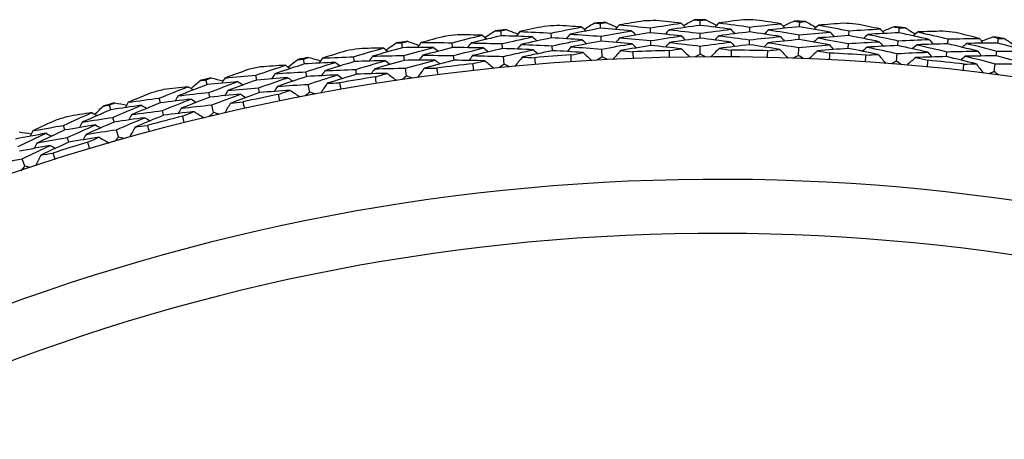
# Model space of a CAD drawing. Units: millimetres. Extents: x 28 to 1011, y 28 to 707.
# Drawn here: x 839 to 851, y 680 to 685 of the extents above; entities that cross this region are included whole.
import ezdxf

# ---------------------------------------------------------------- set-up
doc = ezdxf.new("R2010")
doc.units = ezdxf.units.MM
doc.header["$LTSCALE"] = 3.5
doc.layers.add('Visible (ISO)', color=7, linetype='Continuous', lineweight=25, true_color=0x00003f)

msp = doc.modelspace()

# ---------------------------------------------------------------- linework, layer by layer
at = {"layer": 'Visible (ISO)'}
for p, q in [((847.242, 684.856), (847.242, 684.918)), ((848.505, 684.837), (848.507, 684.899)), ((844.721, 684.724), (844.715, 684.786)), ((845.98, 684.819), (845.977, 684.88)), ((846.614, 684.763), (846.612, 684.825)), ((847.873, 684.773), (847.874, 684.834)), ((849.131, 684.726), (849.134, 684.787)), ((849.765, 684.762), (849.771, 684.823)), ((844.103, 684.575), (844.096, 684.636)), ((845.356, 684.697), (845.352, 684.759)), ((845.989, 684.656), (845.986, 684.718)), ((846.618, 684.6), (846.617, 684.662)), ((847.244, 684.694), (847.243, 684.755)), ((847.87, 684.61), (847.871, 684.672)), ((848.499, 684.675), (848.501, 684.737)), ((849.752, 684.6), (849.757, 684.661)), ((850.386, 684.622), (850.392, 684.684)), ((851.021, 684.63), (851.029, 684.691)), ((843.467, 684.573), (843.459, 684.634)), ((844.737, 684.562), (844.731, 684.624)), ((845.368, 684.535), (845.364, 684.597)), ((845.999, 684.456), (845.994, 684.555)), ((847.245, 684.493), (847.244, 684.593)), ((848.491, 684.475), (848.495, 684.574)), ((849.121, 684.563), (849.125, 684.625)), ((850.369, 684.46), (850.375, 684.522)), ((851.001, 684.468), (851.008, 684.53)), ((842.222, 684.367), (842.21, 684.427)), ((842.857, 684.397), (842.847, 684.458)), ((843.49, 684.412), (843.482, 684.474)), ((844.123, 684.413), (844.115, 684.475)), ((844.756, 684.363), (844.747, 684.462)), ((849.736, 684.4), (849.744, 684.499)), ((842.252, 684.207), (842.241, 684.267)), ((842.883, 684.236), (842.873, 684.297)), ((843.519, 684.214), (843.505, 684.313)), ((850.975, 684.27), (850.988, 684.369)), ((840.987, 684.104), (840.972, 684.164)), ((841.62, 684.163), (841.607, 684.223)), ((841.653, 684.003), (841.641, 684.064)), ((842.289, 684.01), (842.271, 684.108)), ((840.394, 683.873), (840.379, 683.933)), ((841.024, 683.946), (841.01, 684.006)), ((839.765, 683.786), (839.748, 683.846)), ((840.435, 683.716), (840.42, 683.776)), ((841.07, 683.751), (841.047, 683.848)), ((839.809, 683.63), (839.792, 683.689)), ((839.183, 683.529), (839.165, 683.588)), ((839.864, 683.437), (839.837, 683.533)), ((839.231, 683.374), (839.213, 683.433)), ((838.673, 683.07), (838.641, 683.164))]:
    msp.add_line(p, q, dxfattribs=at)
for radius, start, end in [(28.209, 92.8531, 93.1477), (28.209, 91.5512, 91.8781), (28.209, 90.2816, 90.5762), (28.209, 88.9798, 89.3067), (28.209, 87.7102, 88.0048), (28.209, 95.4245, 95.7191), (28.209, 94.1226, 94.4495), (28.209, 86.4083, 86.7352), (28.209, 85.1388, 85.4334), (28.209, 83.8369, 84.1638), (28.209, 97.9959, 98.2905), (28.209, 96.6941, 97.021), (28.209, 82.5674, 82.8619), (28.209, 99.2655, 99.5924), (27.823, 91.2377, 92.1916), (27.823, 88.6663, 89.6201), (27.737, 8.5336, 351.4671), (28.209, 100.5674, 100.8619), (27.823, 93.8092, 94.763), (27.823, 86.0949, 87.0487), (27.823, 83.5235, 84.4773), (28.209, 101.8369, 102.1638), (27.823, 96.3806, 97.3344), (28.209, 103.1388, 103.4334), (27.823, 98.952, 99.9059), (28.209, 104.4083, 104.7352), (27.823, 101.5235, 102.4773), (28.209, 105.7102, 106.0048), (28.209, 106.9798, 107.3067), (27.823, 104.0949, 105.0487), (27.823, 106.6663, 107.6201), (26.183, 9.1053, 350.8955), (25.498, 9.3797, 350.6211)]:
    msp.add_arc((847.453, 656.719), radius, start, end, dxfattribs=at)
for points in [[(845.77, 684.808), (845.815, 684.834), (845.859, 684.86), (845.904, 684.886)], [(845.904, 684.886), (845.928, 684.884), (845.953, 684.882), (845.977, 684.88)], [(845.977, 684.88), (846.001, 684.885), (846.025, 684.889), (846.049, 684.893)], [(846.049, 684.893), (846.096, 684.872), (846.143, 684.851), (846.19, 684.83)], [(846.529, 684.913), (846.425, 684.896), (846.322, 684.879), (846.218, 684.861)], [(847.002, 684.884), (846.898, 684.896), (846.794, 684.907), (846.689, 684.918)], [(847.032, 684.855), (847.078, 684.879), (847.124, 684.903), (847.169, 684.927)], [(847.169, 684.927), (847.194, 684.924), (847.218, 684.921), (847.242, 684.918)], [(847.242, 684.918), (847.266, 684.921), (847.29, 684.925), (847.314, 684.928)], [(847.314, 684.928), (847.361, 684.905), (847.407, 684.882), (847.453, 684.858)], [(847.482, 684.888), (847.464, 684.87), (847.446, 684.851), (847.428, 684.833)], [(847.794, 684.926), (847.69, 684.914), (847.586, 684.901), (847.482, 684.888)], [(847.482, 684.888), (847.613, 684.871), (847.743, 684.853), (847.874, 684.834)], [(848.266, 684.876), (848.163, 684.893), (848.059, 684.908), (847.955, 684.924)], [(848.295, 684.846), (848.341, 684.868), (848.388, 684.889), (848.435, 684.911)], [(848.435, 684.911), (848.459, 684.907), (848.483, 684.903), (848.507, 684.899)], [(848.507, 684.899), (848.532, 684.901), (848.556, 684.903), (848.58, 684.906)], [(848.58, 684.906), (848.625, 684.881), (848.67, 684.855), (848.715, 684.83)], [(844.512, 684.704), (844.555, 684.732), (844.598, 684.76), (844.642, 684.788)], [(844.642, 684.788), (844.666, 684.787), (844.691, 684.786), (844.715, 684.786)], [(844.715, 684.786), (844.739, 684.791), (844.763, 684.796), (844.786, 684.802)], [(844.786, 684.802), (844.834, 684.783), (844.883, 684.764), (844.931, 684.745)], [(844.957, 684.777), (844.941, 684.757), (844.924, 684.738), (844.908, 684.718)], [(845.265, 684.843), (845.162, 684.822), (845.059, 684.8), (844.957, 684.777)], [(844.957, 684.777), (845.089, 684.772), (845.22, 684.766), (845.352, 684.759)], [(845.352, 684.759), (845.481, 684.785), (845.61, 684.811), (845.739, 684.836)], [(845.739, 684.836), (845.635, 684.843), (845.53, 684.849), (845.425, 684.855)], [(845.98, 684.819), (845.851, 684.795), (845.722, 684.77), (845.593, 684.745)], [(845.739, 684.836), (845.758, 684.819), (845.777, 684.801), (845.796, 684.784)], [(846.373, 684.786), (846.242, 684.798), (846.111, 684.809), (845.98, 684.819)], [(845.986, 684.718), (846.115, 684.741), (846.244, 684.764), (846.373, 684.786)], [(846.218, 684.861), (846.201, 684.842), (846.184, 684.823), (846.167, 684.804)], [(846.218, 684.861), (846.35, 684.85), (846.481, 684.838), (846.612, 684.825)], [(846.614, 684.763), (846.484, 684.742), (846.355, 684.721), (846.226, 684.698)], [(846.373, 684.786), (846.392, 684.768), (846.411, 684.751), (846.429, 684.733)], [(846.612, 684.825), (846.742, 684.846), (846.872, 684.865), (847.002, 684.884)], [(847.004, 684.722), (846.874, 684.736), (846.744, 684.75), (846.614, 684.763)], [(846.852, 684.8), (846.835, 684.782), (846.817, 684.763), (846.799, 684.744)], [(847.242, 684.856), (847.112, 684.839), (846.982, 684.82), (846.852, 684.8)], [(846.852, 684.8), (846.983, 684.786), (847.113, 684.771), (847.243, 684.755)], [(847.002, 684.884), (847.021, 684.866), (847.039, 684.848), (847.057, 684.83)], [(847.634, 684.806), (847.503, 684.824), (847.373, 684.84), (847.242, 684.856)], [(847.243, 684.755), (847.373, 684.773), (847.503, 684.79), (847.634, 684.806)], [(847.873, 684.773), (847.742, 684.758), (847.612, 684.742), (847.483, 684.725)], [(847.634, 684.806), (847.651, 684.788), (847.669, 684.769), (847.687, 684.751)], [(848.261, 684.714), (848.132, 684.734), (848.002, 684.754), (847.873, 684.773)], [(847.874, 684.834), (848.004, 684.849), (848.135, 684.863), (848.266, 684.876)], [(848.113, 684.799), (848.094, 684.781), (848.076, 684.763), (848.057, 684.745)], [(848.505, 684.837), (848.374, 684.825), (848.243, 684.813), (848.113, 684.799)], [(848.113, 684.799), (848.242, 684.779), (848.372, 684.758), (848.501, 684.737)], [(848.266, 684.876), (848.284, 684.857), (848.301, 684.839), (848.319, 684.82)], [(848.501, 684.737), (848.632, 684.749), (848.763, 684.76), (848.893, 684.77)], [(848.893, 684.77), (848.764, 684.793), (848.635, 684.816), (848.505, 684.837)], [(848.746, 684.858), (848.727, 684.841), (848.708, 684.823), (848.689, 684.806)], [(849.06, 684.882), (848.955, 684.875), (848.85, 684.867), (848.746, 684.858)], [(848.746, 684.858), (848.876, 684.836), (849.005, 684.812), (849.134, 684.787)], [(848.893, 684.77), (848.91, 684.75), (848.927, 684.731), (848.944, 684.712)], [(849.134, 684.787), (849.266, 684.796), (849.397, 684.804), (849.529, 684.811)], [(849.529, 684.811), (849.426, 684.832), (849.323, 684.853), (849.22, 684.873)], [(849.765, 684.762), (849.634, 684.756), (849.503, 684.749), (849.372, 684.741)], [(849.529, 684.811), (849.545, 684.792), (849.562, 684.772), (849.579, 684.753)], [(849.556, 684.78), (849.603, 684.799), (849.651, 684.819), (849.699, 684.839)], [(849.699, 684.839), (849.723, 684.834), (849.747, 684.829), (849.771, 684.823)], [(850.15, 684.677), (850.022, 684.706), (849.894, 684.734), (849.765, 684.762)], [(849.771, 684.823), (849.795, 684.825), (849.819, 684.826), (849.844, 684.827)], [(849.844, 684.827), (849.888, 684.8), (849.931, 684.772), (849.975, 684.745)], [(850.007, 684.772), (849.987, 684.755), (849.968, 684.739), (849.948, 684.722)], [(850.321, 684.782), (850.217, 684.779), (850.112, 684.776), (850.007, 684.772)], [(850.007, 684.772), (850.136, 684.743), (850.264, 684.714), (850.392, 684.684)], [(850.787, 684.69), (850.685, 684.716), (850.584, 684.741), (850.482, 684.765)], [(843.459, 684.634), (843.482, 684.641), (843.506, 684.647), (843.529, 684.654)], [(843.529, 684.654), (843.578, 684.637), (843.627, 684.621), (843.676, 684.604)], [(843.701, 684.637), (843.685, 684.616), (843.67, 684.596), (843.655, 684.575)], [(844.005, 684.717), (843.903, 684.691), (843.802, 684.664), (843.701, 684.637)], [(843.701, 684.637), (843.832, 684.638), (843.964, 684.637), (844.096, 684.636)], [(844.096, 684.636), (844.223, 684.669), (844.351, 684.7), (844.479, 684.731)], [(844.479, 684.731), (844.375, 684.733), (844.27, 684.735), (844.165, 684.736)], [(844.721, 684.724), (844.593, 684.695), (844.465, 684.664), (844.337, 684.633)], [(844.479, 684.731), (844.499, 684.714), (844.519, 684.698), (844.539, 684.682)], [(845.115, 684.709), (844.984, 684.715), (844.853, 684.72), (844.721, 684.724)], [(844.731, 684.624), (844.859, 684.653), (844.987, 684.682), (845.115, 684.709)], [(845.356, 684.697), (845.228, 684.671), (845.1, 684.643), (844.972, 684.615)], [(845.115, 684.709), (845.135, 684.692), (845.154, 684.676), (845.173, 684.659)], [(845.748, 684.673), (845.618, 684.682), (845.487, 684.69), (845.356, 684.697)], [(845.364, 684.597), (845.492, 684.623), (845.62, 684.649), (845.748, 684.673)], [(845.593, 684.745), (845.576, 684.726), (845.559, 684.706), (845.543, 684.687)], [(845.593, 684.745), (845.724, 684.737), (845.855, 684.728), (845.986, 684.718)], [(845.989, 684.656), (845.86, 684.632), (845.732, 684.608), (845.604, 684.583)], [(845.748, 684.673), (845.767, 684.656), (845.786, 684.639), (845.805, 684.622)], [(846.379, 684.623), (846.249, 684.635), (846.119, 684.646), (845.989, 684.656)], [(846.226, 684.698), (846.209, 684.679), (846.192, 684.66), (846.175, 684.641)], [(846.226, 684.698), (846.356, 684.687), (846.487, 684.675), (846.617, 684.662)], [(846.617, 684.662), (846.746, 684.683), (846.875, 684.703), (847.004, 684.722)], [(846.856, 684.638), (846.839, 684.619), (846.821, 684.6), (846.804, 684.581)], [(847.244, 684.694), (847.114, 684.676), (846.985, 684.657), (846.856, 684.638)], [(846.856, 684.638), (846.986, 684.624), (847.115, 684.609), (847.244, 684.593)], [(847.004, 684.722), (847.022, 684.704), (847.041, 684.686), (847.059, 684.668)], [(847.632, 684.643), (847.503, 684.661), (847.373, 684.678), (847.244, 684.694)], [(847.244, 684.593), (847.373, 684.611), (847.502, 684.627), (847.632, 684.643)], [(847.483, 684.725), (847.465, 684.707), (847.447, 684.689), (847.429, 684.67)], [(847.483, 684.725), (847.612, 684.708), (847.742, 684.691), (847.871, 684.672)], [(847.632, 684.643), (847.65, 684.625), (847.667, 684.606), (847.685, 684.588)], [(847.871, 684.672), (848.001, 684.687), (848.131, 684.701), (848.261, 684.714)], [(848.109, 684.636), (848.091, 684.618), (848.073, 684.6), (848.054, 684.582)], [(848.499, 684.675), (848.369, 684.663), (848.239, 684.65), (848.109, 684.636)], [(848.109, 684.636), (848.238, 684.616), (848.367, 684.596), (848.495, 684.574)], [(848.261, 684.714), (848.278, 684.695), (848.296, 684.676), (848.313, 684.657)], [(848.884, 684.607), (848.756, 684.631), (848.628, 684.653), (848.499, 684.675)], [(848.739, 684.696), (848.72, 684.678), (848.702, 684.661), (848.683, 684.643)], [(849.131, 684.726), (849, 684.717), (848.87, 684.707), (848.739, 684.696)], [(848.739, 684.696), (848.868, 684.673), (848.996, 684.649), (849.125, 684.625)], [(849.125, 684.625), (849.255, 684.634), (849.386, 684.642), (849.516, 684.649)], [(849.516, 684.649), (849.388, 684.676), (849.259, 684.701), (849.131, 684.726)], [(849.372, 684.741), (849.353, 684.724), (849.333, 684.707), (849.314, 684.69)], [(849.372, 684.741), (849.5, 684.715), (849.629, 684.689), (849.757, 684.661)], [(849.516, 684.649), (849.533, 684.63), (849.549, 684.61), (849.566, 684.59)], [(849.757, 684.661), (849.888, 684.667), (850.019, 684.673), (850.15, 684.677)], [(850.15, 684.677), (850.167, 684.657), (850.183, 684.637), (850.199, 684.617)], [(850.392, 684.684), (850.524, 684.687), (850.655, 684.689), (850.787, 684.69)], [(850.787, 684.69), (850.803, 684.67), (850.818, 684.649), (850.834, 684.629)], [(850.812, 684.657), (850.861, 684.675), (850.91, 684.692), (850.958, 684.709)], [(850.958, 684.709), (850.982, 684.703), (851.005, 684.697), (851.029, 684.691)], [(851.029, 684.691), (851.053, 684.691), (851.078, 684.691), (851.102, 684.691)], [(851.102, 684.691), (851.145, 684.662), (851.188, 684.633), (851.23, 684.604)], [(842.752, 684.534), (842.652, 684.503), (842.552, 684.472), (842.452, 684.44)], [(842.847, 684.458), (842.973, 684.496), (843.099, 684.533), (843.226, 684.569)], [(843.226, 684.569), (843.121, 684.567), (843.016, 684.564), (842.911, 684.56)], [(843.467, 684.573), (843.341, 684.538), (843.214, 684.502), (843.088, 684.465)], [(843.226, 684.569), (843.246, 684.554), (843.267, 684.538), (843.287, 684.523)], [(843.259, 684.544), (843.301, 684.574), (843.343, 684.604), (843.386, 684.633)], [(843.386, 684.633), (843.41, 684.634), (843.434, 684.634), (843.459, 684.634)], [(843.862, 684.576), (843.73, 684.576), (843.599, 684.575), (843.467, 684.573)], [(843.482, 684.474), (843.608, 684.509), (843.735, 684.543), (843.862, 684.576)], [(844.103, 684.575), (843.976, 684.543), (843.849, 684.51), (843.723, 684.476)], [(843.862, 684.576), (843.882, 684.56), (843.902, 684.544), (843.922, 684.528)], [(844.496, 684.569), (844.365, 684.572), (844.234, 684.574), (844.103, 684.575)], [(844.115, 684.475), (844.242, 684.507), (844.369, 684.538), (844.496, 684.569)], [(844.337, 684.633), (844.322, 684.613), (844.306, 684.593), (844.29, 684.573)], [(844.337, 684.633), (844.469, 684.631), (844.6, 684.628), (844.731, 684.624)], [(844.737, 684.562), (844.61, 684.533), (844.483, 684.503), (844.356, 684.472)], [(844.496, 684.569), (844.516, 684.552), (844.535, 684.536), (844.555, 684.52)], [(845.128, 684.547), (844.998, 684.553), (844.867, 684.558), (844.737, 684.562)], [(844.747, 684.462), (844.874, 684.491), (845.001, 684.52), (845.128, 684.547)], [(844.972, 684.615), (844.956, 684.595), (844.94, 684.575), (844.923, 684.556)], [(844.972, 684.615), (845.103, 684.61), (845.233, 684.604), (845.364, 684.597)], [(845.368, 684.535), (845.241, 684.509), (845.114, 684.481), (844.987, 684.453)], [(845.128, 684.547), (845.147, 684.53), (845.167, 684.513), (845.186, 684.497)], [(845.758, 684.511), (845.628, 684.52), (845.498, 684.528), (845.368, 684.535)], [(845.604, 684.583), (845.588, 684.563), (845.571, 684.544), (845.554, 684.524)], [(845.604, 684.583), (845.734, 684.575), (845.864, 684.565), (845.994, 684.555)], [(845.605, 684.481), (845.656, 684.491), (845.707, 684.501), (845.758, 684.511)], [(845.758, 684.511), (845.794, 684.478), (845.831, 684.444), (845.868, 684.411)], [(845.994, 684.555), (846.122, 684.579), (846.25, 684.602), (846.379, 684.623)], [(846.234, 684.536), (846.201, 684.499), (846.168, 684.462), (846.135, 684.425)], [(846.618, 684.6), (846.49, 684.58), (846.362, 684.558), (846.234, 684.536)], [(846.234, 684.536), (846.286, 684.531), (846.337, 684.527), (846.389, 684.522)], [(846.379, 684.623), (846.397, 684.606), (846.416, 684.588), (846.435, 684.57)], [(846.389, 684.522), (846.39, 684.494), (846.392, 684.465), (846.393, 684.436)], [(847.006, 684.559), (846.877, 684.574), (846.748, 684.588), (846.618, 684.6)], [(846.852, 684.536), (846.903, 684.544), (846.955, 684.552), (847.006, 684.559)], [(846.854, 684.45), (846.853, 684.479), (846.853, 684.507), (846.852, 684.536)], [(847.006, 684.559), (847.041, 684.524), (847.076, 684.489), (847.112, 684.455)], [(847.483, 684.563), (847.449, 684.527), (847.414, 684.492), (847.379, 684.457)], [(847.87, 684.61), (847.741, 684.595), (847.612, 684.579), (847.483, 684.563)], [(847.483, 684.563), (847.535, 684.556), (847.586, 684.549), (847.638, 684.542)], [(847.638, 684.542), (847.638, 684.513), (847.637, 684.485), (847.637, 684.456)], [(848.256, 684.551), (848.127, 684.572), (847.999, 684.591), (847.87, 684.61)], [(848.098, 684.449), (848.099, 684.478), (848.1, 684.506), (848.101, 684.535)], [(848.101, 684.535), (848.152, 684.541), (848.204, 684.546), (848.256, 684.551)], [(848.256, 684.551), (848.289, 684.515), (848.323, 684.478), (848.356, 684.442)], [(848.495, 684.574), (848.625, 684.586), (848.755, 684.597), (848.884, 684.607)], [(848.732, 684.533), (848.696, 684.499), (848.66, 684.466), (848.624, 684.432)], [(849.121, 684.563), (848.991, 684.554), (848.862, 684.544), (848.732, 684.533)], [(848.732, 684.533), (848.783, 684.524), (848.835, 684.515), (848.886, 684.506)], [(848.884, 684.607), (848.901, 684.588), (848.918, 684.569), (848.935, 684.549)], [(849.503, 684.487), (849.376, 684.513), (849.249, 684.539), (849.121, 684.563)], [(849.361, 684.579), (849.342, 684.562), (849.323, 684.545), (849.304, 684.527)], [(849.752, 684.6), (849.622, 684.594), (849.491, 684.587), (849.361, 684.579)], [(849.361, 684.579), (849.489, 684.553), (849.617, 684.527), (849.744, 684.499)], [(849.744, 684.499), (849.874, 684.505), (850.004, 684.511), (850.134, 684.515)], [(850.134, 684.515), (850.007, 684.544), (849.88, 684.572), (849.752, 684.6)], [(849.993, 684.61), (849.973, 684.593), (849.954, 684.577), (849.934, 684.56)], [(850.386, 684.622), (850.255, 684.619), (850.124, 684.615), (849.993, 684.61)], [(849.993, 684.61), (850.121, 684.581), (850.248, 684.552), (850.375, 684.522)], [(850.134, 684.515), (850.15, 684.495), (850.166, 684.475), (850.182, 684.455)], [(850.375, 684.522), (850.506, 684.525), (850.636, 684.527), (850.767, 684.529)], [(850.767, 684.529), (850.64, 684.561), (850.513, 684.592), (850.386, 684.622)], [(850.627, 684.627), (850.607, 684.611), (850.587, 684.594), (850.567, 684.578)], [(851.021, 684.63), (850.89, 684.63), (850.758, 684.629), (850.627, 684.627)], [(850.627, 684.627), (850.754, 684.595), (850.882, 684.563), (851.008, 684.53)], [(850.767, 684.529), (850.783, 684.508), (850.798, 684.488), (850.814, 684.468)], [(851.008, 684.53), (851.14, 684.53), (851.271, 684.529), (851.402, 684.528)], [(851.402, 684.528), (851.275, 684.563), (851.149, 684.597), (851.021, 684.63)], [(842.015, 684.328), (842.056, 684.36), (842.096, 684.391), (842.137, 684.423)], [(842.137, 684.423), (842.162, 684.424), (842.186, 684.426), (842.21, 684.427)], [(842.21, 684.427), (842.233, 684.435), (842.257, 684.442), (842.28, 684.45)], [(842.616, 684.387), (842.484, 684.381), (842.353, 684.374), (842.222, 684.367)], [(842.241, 684.267), (842.365, 684.308), (842.49, 684.348), (842.616, 684.387)], [(842.28, 684.45), (842.329, 684.435), (842.379, 684.421), (842.429, 684.406)], [(842.452, 684.44), (842.437, 684.419), (842.423, 684.398), (842.409, 684.377)], [(842.452, 684.44), (842.583, 684.447), (842.715, 684.453), (842.847, 684.458)], [(842.857, 684.397), (842.731, 684.359), (842.606, 684.32), (842.482, 684.28)], [(842.616, 684.387), (842.636, 684.372), (842.657, 684.357), (842.678, 684.342)], [(843.249, 684.408), (843.119, 684.405), (842.988, 684.401), (842.857, 684.397)], [(842.873, 684.297), (842.998, 684.335), (843.124, 684.372), (843.249, 684.408)], [(843.088, 684.465), (843.073, 684.445), (843.058, 684.424), (843.043, 684.403)], [(843.088, 684.465), (843.219, 684.469), (843.351, 684.472), (843.482, 684.474)], [(843.49, 684.412), (843.365, 684.377), (843.239, 684.342), (843.114, 684.305)], [(843.249, 684.408), (843.27, 684.393), (843.29, 684.377), (843.311, 684.362)], [(843.882, 684.415), (843.751, 684.415), (843.621, 684.414), (843.49, 684.412)], [(843.505, 684.313), (843.63, 684.348), (843.756, 684.382), (843.882, 684.415)], [(843.723, 684.476), (843.708, 684.455), (843.692, 684.435), (843.677, 684.414)], [(843.723, 684.476), (843.854, 684.476), (843.985, 684.476), (844.115, 684.475)], [(844.123, 684.413), (843.997, 684.381), (843.871, 684.348), (843.745, 684.315)], [(843.882, 684.415), (843.902, 684.399), (843.922, 684.383), (843.942, 684.367)], [(844.512, 684.407), (844.383, 684.41), (844.253, 684.412), (844.123, 684.413)], [(844.356, 684.472), (844.34, 684.451), (844.325, 684.431), (844.309, 684.411)], [(844.356, 684.472), (844.486, 684.469), (844.617, 684.466), (844.747, 684.462)], [(844.361, 684.37), (844.411, 684.383), (844.462, 684.395), (844.512, 684.407)], [(844.512, 684.407), (844.55, 684.375), (844.589, 684.344), (844.627, 684.312)], [(844.987, 684.453), (844.956, 684.415), (844.925, 684.377), (844.893, 684.338)], [(844.987, 684.453), (845.039, 684.451), (845.091, 684.449), (845.143, 684.446)], [(845.143, 684.446), (845.145, 684.418), (845.148, 684.389), (845.15, 684.361)], [(845.61, 684.395), (845.608, 684.424), (845.606, 684.452), (845.605, 684.481)], [(845.999, 684.456), (845.978, 684.442), (845.957, 684.429), (845.936, 684.415)], [(846.066, 684.422), (846.044, 684.433), (846.022, 684.445), (845.999, 684.456)], [(847.245, 684.493), (847.224, 684.481), (847.202, 684.468), (847.18, 684.455)], [(847.311, 684.456), (847.289, 684.469), (847.267, 684.481), (847.245, 684.493)], [(848.491, 684.475), (848.469, 684.463), (848.447, 684.451), (848.425, 684.44)], [(848.555, 684.435), (848.534, 684.448), (848.513, 684.461), (848.491, 684.475)], [(848.886, 684.506), (848.884, 684.477), (848.883, 684.448), (848.881, 684.42)], [(849.342, 684.392), (849.344, 684.421), (849.346, 684.449), (849.348, 684.478)], [(849.348, 684.478), (849.4, 684.481), (849.452, 684.484), (849.503, 684.487)], [(849.503, 684.487), (849.535, 684.449), (849.567, 684.411), (849.599, 684.373)], [(849.736, 684.4), (849.713, 684.389), (849.69, 684.379), (849.668, 684.368)], [(849.797, 684.357), (849.777, 684.372), (849.756, 684.386), (849.736, 684.4)], [(849.979, 684.448), (849.941, 684.416), (849.904, 684.384), (849.866, 684.351)], [(850.369, 684.46), (850.239, 684.457), (850.109, 684.453), (849.979, 684.448)], [(849.979, 684.448), (850.03, 684.436), (850.08, 684.425), (850.131, 684.413)], [(850.131, 684.413), (850.128, 684.385), (850.126, 684.356), (850.123, 684.328)], [(850.747, 684.367), (850.621, 684.399), (850.495, 684.43), (850.369, 684.46)], [(850.609, 684.465), (850.589, 684.449), (850.569, 684.433), (850.55, 684.416)], [(851.001, 684.468), (850.87, 684.468), (850.74, 684.467), (850.609, 684.465)], [(850.609, 684.465), (850.736, 684.434), (850.862, 684.402), (850.988, 684.369)], [(851.378, 684.367), (851.253, 684.401), (851.127, 684.435), (851.001, 684.468)], [(841.509, 684.295), (841.41, 684.26), (841.312, 684.224), (841.213, 684.188)], [(841.607, 684.223), (841.731, 684.267), (841.856, 684.309), (841.981, 684.351)], [(841.981, 684.351), (841.876, 684.344), (841.771, 684.337), (841.667, 684.328)], [(842.222, 684.367), (842.097, 684.326), (841.972, 684.284), (841.848, 684.242)], [(841.848, 684.242), (841.979, 684.251), (842.11, 684.26), (842.241, 684.267)], [(841.981, 684.351), (842.002, 684.337), (842.023, 684.322), (842.044, 684.308)], [(842.482, 684.28), (842.467, 684.259), (842.453, 684.238), (842.438, 684.217)], [(842.482, 684.28), (842.612, 684.287), (842.743, 684.293), (842.873, 684.297)], [(843.114, 684.305), (843.099, 684.284), (843.084, 684.263), (843.07, 684.242)], [(843.114, 684.305), (843.244, 684.308), (843.375, 684.311), (843.505, 684.313)], [(843.745, 684.315), (843.716, 684.275), (843.686, 684.235), (843.657, 684.196)], [(843.745, 684.315), (843.797, 684.315), (843.849, 684.315), (843.901, 684.315)], [(843.901, 684.315), (843.905, 684.287), (843.909, 684.258), (843.912, 684.23)], [(844.37, 684.285), (844.367, 684.313), (844.364, 684.342), (844.361, 684.37)], [(844.756, 684.363), (844.736, 684.348), (844.716, 684.334), (844.695, 684.319)], [(844.825, 684.332), (844.802, 684.342), (844.779, 684.353), (844.756, 684.363)], [(850.582, 684.28), (850.585, 684.308), (850.588, 684.337), (850.591, 684.365)], [(850.591, 684.365), (850.643, 684.366), (850.695, 684.367), (850.747, 684.367)], [(850.747, 684.367), (850.777, 684.328), (850.807, 684.289), (850.838, 684.249)], [(850.975, 684.27), (850.952, 684.26), (850.929, 684.251), (850.906, 684.241)], [(851.035, 684.224), (851.015, 684.24), (850.995, 684.255), (850.975, 684.27)], [(850.988, 684.369), (851.118, 684.369), (851.248, 684.368), (851.378, 684.367)], [(840.782, 684.056), (840.821, 684.09), (840.86, 684.123), (840.9, 684.156)], [(840.9, 684.156), (840.924, 684.159), (840.948, 684.162), (840.972, 684.164)], [(840.972, 684.164), (840.995, 684.173), (841.018, 684.181), (841.041, 684.19)], [(841.379, 684.142), (841.248, 684.13), (841.117, 684.118), (840.987, 684.104)], [(841.01, 684.006), (841.133, 684.052), (841.256, 684.097), (841.379, 684.142)], [(841.041, 684.19), (841.091, 684.178), (841.141, 684.165), (841.191, 684.153)], [(841.213, 684.188), (841.2, 684.166), (841.186, 684.145), (841.173, 684.123)], [(841.213, 684.188), (841.344, 684.201), (841.476, 684.212), (841.607, 684.223)], [(841.62, 684.163), (841.496, 684.119), (841.373, 684.075), (841.25, 684.03)], [(841.379, 684.142), (841.401, 684.128), (841.422, 684.114), (841.444, 684.1)], [(842.011, 684.192), (841.881, 684.183), (841.75, 684.173), (841.62, 684.163)], [(841.641, 684.064), (841.764, 684.107), (841.887, 684.15), (842.011, 684.192)], [(841.848, 684.242), (841.834, 684.22), (841.82, 684.199), (841.806, 684.177)], [(842.252, 684.207), (842.128, 684.166), (842.004, 684.125), (841.881, 684.082)], [(842.011, 684.192), (842.033, 684.177), (842.054, 684.163), (842.075, 684.148)], [(842.643, 684.227), (842.513, 684.221), (842.382, 684.214), (842.252, 684.207)], [(842.271, 684.108), (842.394, 684.148), (842.518, 684.188), (842.643, 684.227)], [(842.883, 684.236), (842.759, 684.198), (842.635, 684.16), (842.511, 684.121)], [(842.643, 684.227), (842.664, 684.212), (842.685, 684.197), (842.705, 684.182)], [(843.273, 684.247), (843.143, 684.244), (843.013, 684.241), (842.883, 684.236)], [(843.124, 684.204), (843.173, 684.218), (843.223, 684.233), (843.273, 684.247)], [(843.137, 684.119), (843.132, 684.147), (843.128, 684.175), (843.124, 684.204)], [(843.273, 684.247), (843.313, 684.217), (843.352, 684.187), (843.392, 684.158)], [(843.519, 684.214), (843.499, 684.199), (843.479, 684.183), (843.46, 684.168)], [(843.589, 684.186), (843.565, 684.195), (843.542, 684.205), (843.519, 684.214)], [(840.379, 683.933), (840.501, 683.982), (840.623, 684.03), (840.746, 684.078)], [(840.746, 684.078), (840.642, 684.066), (840.538, 684.054), (840.434, 684.041)], [(840.987, 684.104), (840.864, 684.058), (840.741, 684.01), (840.619, 683.962)], [(840.746, 684.078), (840.768, 684.064), (840.79, 684.051), (840.812, 684.037)], [(841.25, 684.03), (841.237, 684.008), (841.223, 683.986), (841.21, 683.964)], [(841.25, 684.03), (841.38, 684.042), (841.51, 684.054), (841.641, 684.064)], [(842.042, 684.032), (841.913, 684.023), (841.783, 684.014), (841.653, 684.003)], [(841.881, 684.082), (841.867, 684.061), (841.853, 684.039), (841.839, 684.018)], [(841.881, 684.082), (842.011, 684.092), (842.141, 684.1), (842.271, 684.108)], [(841.895, 683.982), (841.944, 683.999), (841.993, 684.015), (842.042, 684.032)], [(842.042, 684.032), (842.083, 684.004), (842.124, 683.976), (842.165, 683.948)], [(842.511, 684.121), (842.483, 684.08), (842.456, 684.039), (842.428, 683.998)], [(842.511, 684.121), (842.563, 684.123), (842.615, 684.125), (842.667, 684.128)], [(842.667, 684.128), (842.672, 684.1), (842.677, 684.071), (842.682, 684.043)], [(840.278, 684), (840.181, 683.961), (840.084, 683.921), (839.987, 683.881)], [(839.987, 683.881), (840.118, 683.899), (840.248, 683.916), (840.379, 683.933)], [(840.784, 683.92), (840.654, 683.905), (840.524, 683.89), (840.394, 683.873)], [(840.42, 683.776), (840.541, 683.825), (840.662, 683.873), (840.784, 683.92)], [(840.619, 683.962), (840.606, 683.94), (840.593, 683.918), (840.58, 683.896)], [(840.619, 683.962), (840.749, 683.978), (840.879, 683.992), (841.01, 684.006)], [(841.024, 683.946), (840.902, 683.899), (840.78, 683.853), (840.659, 683.805)], [(840.784, 683.92), (840.806, 683.906), (840.828, 683.893), (840.85, 683.879)], [(841.414, 683.983), (841.284, 683.971), (841.154, 683.959), (841.024, 683.946)], [(841.047, 683.848), (841.169, 683.894), (841.291, 683.939), (841.414, 683.983)], [(841.653, 684.003), (841.531, 683.96), (841.409, 683.916), (841.287, 683.871)], [(841.414, 683.983), (841.435, 683.969), (841.457, 683.955), (841.478, 683.941)], [(841.912, 683.897), (841.906, 683.926), (841.9, 683.954), (841.895, 683.982)], [(842.289, 684.01), (842.27, 683.994), (842.251, 683.977), (842.232, 683.961)], [(842.36, 683.985), (842.337, 683.993), (842.313, 684.002), (842.289, 684.01)], [(839.765, 683.786), (839.644, 683.734), (839.523, 683.682), (839.403, 683.628)], [(839.562, 683.729), (839.6, 683.764), (839.637, 683.8), (839.675, 683.835)], [(839.675, 683.835), (839.699, 683.838), (839.724, 683.842), (839.748, 683.846)], [(839.748, 683.846), (839.77, 683.855), (839.792, 683.865), (839.815, 683.874)], [(840.155, 683.842), (840.025, 683.824), (839.895, 683.806), (839.765, 683.786)], [(839.792, 683.689), (839.913, 683.741), (840.034, 683.792), (840.155, 683.842)], [(839.815, 683.874), (839.866, 683.864), (839.916, 683.854), (839.967, 683.844)], [(839.987, 683.881), (839.975, 683.858), (839.962, 683.836), (839.95, 683.813)], [(840.394, 683.873), (840.273, 683.824), (840.152, 683.775), (840.031, 683.724)], [(840.031, 683.724), (840.16, 683.742), (840.29, 683.759), (840.42, 683.776)], [(840.155, 683.842), (840.177, 683.829), (840.199, 683.816), (840.221, 683.803)], [(840.822, 683.762), (840.693, 683.747), (840.564, 683.732), (840.435, 683.716)], [(840.659, 683.805), (840.646, 683.783), (840.633, 683.76), (840.62, 683.738)], [(840.659, 683.805), (840.788, 683.82), (840.918, 683.834), (841.047, 683.848)], [(840.677, 683.705), (840.726, 683.724), (840.774, 683.743), (840.822, 683.762)], [(840.822, 683.762), (840.864, 683.735), (840.906, 683.709), (840.948, 683.683)], [(841.287, 683.871), (841.261, 683.829), (841.235, 683.787), (841.209, 683.745)], [(841.287, 683.871), (841.338, 683.876), (841.39, 683.881), (841.442, 683.885)], [(841.442, 683.885), (841.448, 683.857), (841.454, 683.83), (841.461, 683.802)], [(839.061, 683.651), (838.966, 683.607), (838.871, 683.563), (838.776, 683.518)], [(839.165, 683.588), (839.285, 683.643), (839.405, 683.697), (839.526, 683.749)], [(839.526, 683.749), (839.422, 683.733), (839.319, 683.716), (839.215, 683.698)], [(839.403, 683.628), (839.533, 683.65), (839.662, 683.67), (839.792, 683.689)], [(839.526, 683.749), (839.548, 683.737), (839.57, 683.724), (839.593, 683.712)], [(840.196, 683.685), (840.067, 683.667), (839.938, 683.649), (839.809, 683.63)], [(839.837, 683.533), (839.956, 683.584), (840.076, 683.635), (840.196, 683.685)], [(840.031, 683.724), (840.018, 683.701), (840.006, 683.679), (839.994, 683.657)], [(840.435, 683.716), (840.315, 683.667), (840.195, 683.618), (840.075, 683.567)], [(840.196, 683.685), (840.219, 683.672), (840.241, 683.658), (840.263, 683.645)], [(840.698, 683.621), (840.691, 683.649), (840.684, 683.677), (840.677, 683.705)], [(841.07, 683.751), (841.052, 683.734), (841.034, 683.716), (841.015, 683.699)], [(841.142, 683.729), (841.118, 683.736), (841.094, 683.744), (841.07, 683.751)], [(838.776, 683.518), (838.765, 683.495), (838.753, 683.472), (838.742, 683.449)], [(838.776, 683.518), (838.906, 683.543), (839.035, 683.566), (839.165, 683.588)], [(839.183, 683.529), (839.064, 683.475), (838.945, 683.42), (838.827, 683.364)], [(839.571, 683.593), (839.441, 683.573), (839.312, 683.551), (839.183, 683.529)], [(839.213, 683.433), (839.332, 683.487), (839.451, 683.541), (839.571, 683.593)], [(839.403, 683.628), (839.391, 683.606), (839.379, 683.583), (839.367, 683.56)], [(839.809, 683.63), (839.689, 683.578), (839.57, 683.526), (839.451, 683.473)], [(839.451, 683.473), (839.579, 683.494), (839.708, 683.514), (839.837, 683.533)], [(839.571, 683.593), (839.593, 683.581), (839.616, 683.568), (839.638, 683.556)], [(840.075, 683.567), (840.051, 683.524), (840.027, 683.481), (840.003, 683.437)], [(840.075, 683.567), (840.126, 683.574), (840.178, 683.581), (840.229, 683.588)], [(840.229, 683.588), (840.237, 683.561), (840.244, 683.533), (840.252, 683.505)], [(838.945, 683.487), (838.816, 683.464), (838.687, 683.439), (838.558, 683.414)], [(838.59, 683.318), (838.708, 683.375), (838.826, 683.432), (838.945, 683.487)], [(838.604, 683.504), (838.655, 683.497), (838.706, 683.489), (838.758, 683.481)], [(838.827, 683.364), (838.955, 683.388), (839.084, 683.411), (839.213, 683.433)], [(838.945, 683.487), (838.968, 683.475), (838.991, 683.463), (839.013, 683.451)], [(839.616, 683.437), (839.487, 683.417), (839.359, 683.396), (839.231, 683.374)], [(839.451, 683.473), (839.439, 683.45), (839.427, 683.427), (839.415, 683.405)], [(839.473, 683.374), (839.521, 683.395), (839.568, 683.416), (839.616, 683.437)], [(839.616, 683.437), (839.659, 683.413), (839.702, 683.388), (839.745, 683.364)], [(839.864, 683.437), (839.846, 683.419), (839.829, 683.401), (839.811, 683.383)], [(839.937, 683.419), (839.912, 683.425), (839.888, 683.431), (839.864, 683.437)], [(838.994, 683.332), (838.866, 683.309), (838.737, 683.285), (838.609, 683.26)], [(838.641, 683.164), (838.758, 683.221), (838.876, 683.277), (838.994, 683.332)], [(838.827, 683.364), (838.815, 683.341), (838.804, 683.318), (838.793, 683.295)], [(839.231, 683.374), (839.113, 683.32), (838.995, 683.265), (838.878, 683.209)], [(838.994, 683.332), (839.017, 683.32), (839.039, 683.308), (839.062, 683.296)], [(839.498, 683.291), (839.49, 683.319), (839.481, 683.346), (839.473, 683.374)], [(838.258, 683.087), (838.386, 683.113), (838.513, 683.139), (838.641, 683.164)], [(838.878, 683.209), (838.856, 683.165), (838.834, 683.121), (838.812, 683.076)], [(838.878, 683.209), (838.929, 683.219), (838.98, 683.228), (839.031, 683.237)], [(839.031, 683.237), (839.04, 683.21), (839.048, 683.183), (839.057, 683.155)], [(838.673, 683.07), (838.656, 683.051), (838.639, 683.032), (838.623, 683.013)], [(838.746, 683.055), (838.722, 683.06), (838.697, 683.065), (838.673, 683.07)]]:
    msp.add_open_spline(points, degree=3, dxfattribs=at)

doc.saveas('drawing.dxf')
